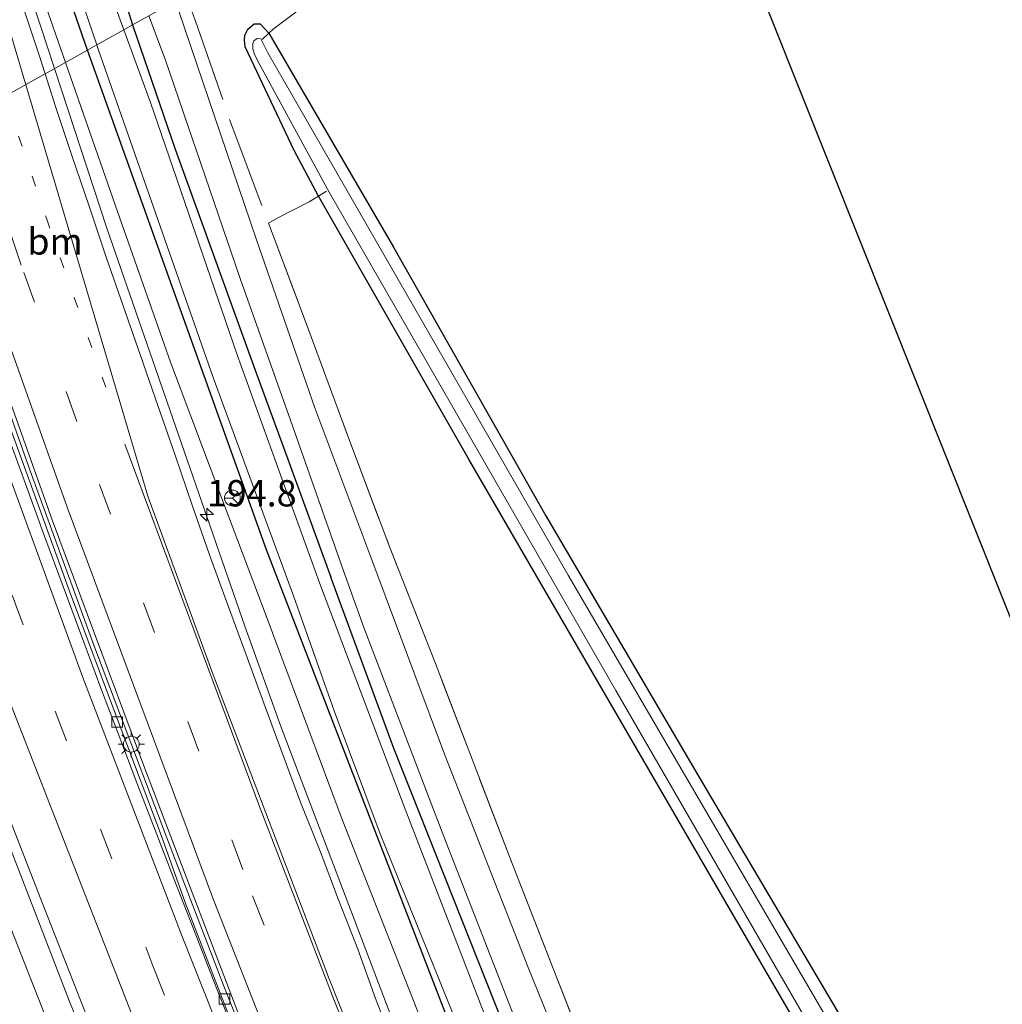
# Model space of a CAD drawing. Units: metres. Extents: x 229997 to 240002, y 574998 to 581251.
# Drawn here: x 235735 to 235828, y 575535 to 575629 of the extents above; entities that cross this region are included whole.
import ezdxf
from ezdxf.enums import TextEntityAlignment as Align

# ---------------------------------------------------------------- set-up
doc = ezdxf.new("R2010")
doc.units = ezdxf.units.M
for name, pattern in [('IE-TERREINAFSCHEIDING', [10, 8, -2]), ('VW-1-3_STREEP', [4, 1, -3]), ('VW-3-9_STREEP', [12, 3, -9])]:
    doc.linetypes.add(name, pattern=pattern)
doc.layers.get('0').update_dxf_attribs({"lineweight": 25})
for name, color, linetype, lineweight in [('B-ME-AM-KILOMETR-S-B1', 7, 'Continuous', 18), ('B-ME-BV-GELEIDECONSTRUCTIE-BARRIER-L-B1', 213, 'BV-STEPBARRIER', 18), ('B-ME-BV-GELEIDECONSTRUCTIE-GELEIDERAIL-L-B1', 213, 'BV-GELEIDERAIL', 18), ('B-ME-GW-KRUINLIJN-L-B1', 93, 'Continuous', 18), ('B-ME-IE-GRASLAND-GV-B6', 93, 'Continuous', 18), ('B-ME-IE-GRONDWERKLIJN-GROND_INGERICHT-GV-B6', 253, 'Continuous', 18), ('B-ME-IE-HULPGEOMETRIE-L-B1', 53, 'Continuous', 18), ('B-ME-IE-MEUBILAIR_WEGMEUBILAIR-LICHTMAST-S-B1', 8, 'Continuous', 18), ('B-ME-IE-TERREINAFSCHEIDING-DOORGANG-L-B1', 8, 'IE-TERREINAFSCHEIDING-KUNSTMATIG-OPEN', 18), ('B-ME-IE-TERREINAFSCHEIDING-RASTERHEKWERK-L-B1', 8, 'IE-TERREINAFSCHEIDING', 18), ('B-ME-OG-WATER-GV-B6', 153, 'Continuous', 18), ('B-ME-VH-VERH_SOORT-BETON-OVERIG-GV-B6', 8, 'IE-TERREINAFSCHEIDING-NATUURLIJK-HOUTWAL', 18), ('B-ME-VH-VERH_SOORT-BITUMEN-GV-B6', 8, 'IE-TERREINAFSCHEIDING-NATUURLIJK-HOUTWAL', 18), ('B-ME-VV-KOLK-S-B1', 8, 'Continuous', 18), ('B-ME-VW-MARKERING-13STREEP-045-L-B1', 255, 'VW-1-3_STREEP', 18), ('B-ME-VW-MARKERING-39STREEP-015-L-B1', 255, 'VW-3-9_STREEP', 18), ('B-ME-VW-MARKERING-STREEP-015-L-B1', 7, 'Continuous', 18), ('B-ME-VW-MEUBILAIR_WEGMEUBILAIR-RONA-S-B1', 8, 'Continuous', 18)]:
    doc.layers.add(name, color=color, linetype=linetype, lineweight=lineweight)
doc.layers.add('B-ME-GW-INSTEEKWATERGANG-L-B1', color=10, linetype='Continuous')
doc.layers.add('B-ME-KG-KADASTRAAL-OPNAMEDTMGRENS-L-B1', color=10, linetype='Continuous')
doc.styles.add('NLCS-ISO', font='NLCS-ISO.TTF')
doc.linetypes.add('BV-GELEIDERAIL', pattern='A,10,-3,[108,NLCS.SHX,S=1,R=0,X=0,Y=0],-3', length=16)
doc.linetypes.add('BV-STEPBARRIER', pattern='A,1,-1,[16,NLCS.SHX,S=1,R=0,X=-1,Y=0],1', length=3)
doc.linetypes.add('IE-TERREINAFSCHEIDING-KUNSTMATIG-OPEN', pattern='A,7,-1.5,[67,NLCS.SHX,S=0.75,R=0,X=0,Y=0],-1.5', length=10)
doc.linetypes.add('IE-TERREINAFSCHEIDING-NATUURLIJK-HOUTWAL', pattern='A,7,-1.5,[67,NLCS.SHX,S=0.75,R=45,X=0,Y=0],-1.5,7,-1.5,[70,NLCS.SHX,S=0.75,R=0,X=0,Y=0],-1.5', length=20)

# ---------------------------------------------------------------- blocks, each defined once
blk = doc.blocks.new('hecto')
for p, q in [((0, 0.625), (-0.625, 0)), ((0, -0.625), (0, 0.625)), ((-0.625, 0), (0.625, 0)), ((0.625, 0), (0, -0.625))]:
    blk.add_line(p, q)
blk = doc.blocks.new('lantaarnpaal')
for p, q in [((0, 0.75), (0, 1.25)), ((-0.75, 0), (-1.25, 0)), ((-0.884, 0.884), (-0.53, 0.53)), ((0.53, 0.53), (0.884, 0.884)), ((0.75, 0), (1.25, 0)), ((-0.53, -0.53), (-0.884, -0.884)), ((0, -0.75), (0, -1.25)), ((0.53, -0.53), (0.884, -0.884))]:
    blk.add_line(p, q)
blk.add_circle((0, 0), 0.75)
blk = doc.blocks.new('kolk')
blk.add_lwpolyline([(-0.5, -0.5), (0.5, -0.5), (0.5, 0.5), (-0.5, 0.5)], close=True)
blk = doc.blocks.new('wegwijzer')
for q in [(-0.53, -0.53), (0, 0.75), (0.53, -0.53)]:
    blk.add_line((0, 0), q)
blk.add_circle((0, 0), 0.75)

msp = doc.modelspace()

# ---------------------------------------------------------------- linework, layer by layer
at = {"layer": 'B-ME-BV-GELEIDECONSTRUCTIE-BARRIER-L-B1'}
msp.add_polyline3d([(235873.368, 575285.249, 2.766), (235860.654, 575308.251, 2.776), (235847.424, 575332.915, 2.776), (235834.557, 575357.937, 2.778), (235822.157, 575382.91, 2.812), (235809.9, 575408.171, 2.838), (235797.666, 575434.231, 2.814), (235785.957, 575460.394, 2.81), (235775.052, 575485.761, 2.806), (235764.444, 575511.112, 2.781), (235754.016, 575537.148, 2.775), (235750.536, 575546.203, 2.753), (235748.593, 575551.236, 2.781), (235741.662, 575569.528, 2.739), (235735.637, 575586.072, 2.708), (235729.042, 575604.604, 2.697), (235724.846, 575616.924, 2.669)], dxfattribs=at)
at = {"layer": 'B-ME-BV-GELEIDECONSTRUCTIE-GELEIDERAIL-L-B1'}
for points in [[(235671.7761, 575988.0437, 3.4259), (235671.483, 575983.9221, 3.4766), (235671.2664, 575980.93, 3.5209), (235671.0896, 575977.8567, 3.5417), (235670.9698, 575975.9045, 3.5653), (235670.0573, 575957.7976, 3.6541), (235669.576, 575939.4581, 3.7174), (235669.5339, 575926.6364, 3.6793), (235669.9974, 575906.6295, 3.4808), (235670.599, 575895.6027, 3.4232), (235672.2917, 575879.4738, 3.2961), (235673.8946, 575866.9096, 3.1849), (235678.3552, 575838.1905, 2.9865), (235680.346, 575827.4096, 2.8972), (235682.9772, 575815.0062, 2.783), (235690.5873, 575783.1502, 2.4913), (235698.2666, 575753.2099, 2.3872), (235703.9819, 575732.1529, 2.3044), (235710.5993, 575709.2644, 2.1891), (235716.9711, 575688.4895, 2.1273), (235724.1883, 575665.8967, 2.0971), (235736.6367, 575628.2146, 2.0835), (235737.937, 575624.2529, 2.0925)], [(235737.937, 575624.2529, 2.0925), (235742.9063, 575609.1123, 2.1271), (235756.014, 575571.3238, 2.1675), (235759.4007, 575561.9143, 2.2048), (235770.0539, 575533.8685, 2.2182), (235773.7191, 575524.563, 2.227), (235785.3466, 575496.9252, 2.2158), (235792.9555, 575479.0562, 2.2385), (235800.9972, 575460.7443, 2.2807), (235813.3131, 575433.3873, 2.2983), (235821.8649, 575415.3151, 2.2871), (235826.1818, 575406.2949, 2.268), (235834.9866, 575388.3365, 2.2329), (235843.8437, 575370.5139, 2.2023), (235852.8716, 575352.6672, 2.184), (235871.6668, 575317.3569, 2.1601), (235876.3443, 575308.6125, 2.1744), (235881.1585, 575299.8475, 2.1824), (235885.6099, 575291.9927, 2.1774)], [(235711.967, 575609.7148, 2.6689), (235720.3215, 575585.462, 2.6184), (235730.9327, 575557.3947, 2.5897), (235739.352, 575535.7172, 2.5773), (235743.02, 575526.678, 2.5837), (235751.9995, 575504.2845, 2.6011), (235767.1655, 575468.2874, 2.6484), (235776.8872, 575446.0707, 2.668), (235785.1255, 575427.8404, 2.7131), (235793.5434, 575409.6981, 2.702), (235804.0242, 575387.8037, 2.6693), (235811.8236, 575371.8462, 2.6843), (235825.2003, 575345.1779, 2.6757), (235834.4729, 575327.4549, 2.6559), (235849.3297, 575299.6349, 2.5614), (235858.3072, 575283.2686, 2.5336), (235861.0329, 575278.4533, 2.5252)]]:
    msp.add_polyline3d(points, dxfattribs=at)
at = {"layer": 'B-ME-GW-INSTEEKWATERGANG-L-B1'}
for points in [[(235741.081, 575626.012, 0.44), (235731.285, 575654.1, 0.324), (235724.19, 575677.166, 0.339), (235716.77, 575701.786, 0.383), (235710.014, 575726.524, 0.325), (235703.772, 575748.771, 0.44), (235697.981, 575772.168, 0.531), (235693.163, 575792.768, 0.55), (235689.703, 575809.147, 0.516), (235686.011, 575829.305, 0.556), (235683.506, 575844.152, 0.555), (235681.024, 575860.523, 0.475), (235679.315, 575878.751, 0.552), (235678.011, 575891.119, 0.555), (235677.375, 575904.8, 0.503), (235677.147, 575919.356, 0.445), (235677.951, 575932.261, 0.335), (235678.009, 575940.494, 0.339), (235678.226, 575948.105, 0.329), (235678.532, 575955.902, 0.276), (235678.383, 575963.724, 0.261), (235678.43, 575976.545, 0.248), (235679.298, 575994.845, 0.27), (235680.715, 576012.235, 0.323)], [(235714.741, 575724.333, 0.134), (235721.466, 575700.542, 0.148), (235727.012, 575682.188, 0.152), (235732.583, 575663.359, 0.139), (235738.353, 575647.421, 0.207), (235744.979, 575629.493, 0.207), (235745.351, 575628.403, 0.201)], [(235745.351, 575628.403, 0.201), (235749.374, 575616.595, 0.134), (235757.097, 575595.262, 0.184), (235760.077, 575587.177, 0.23), (235764.181, 575575.987, 0.206)], [(235832.504, 575492.148, 0.212), (235805.457, 575538.573, 0.161), (235777.309, 575587.125, 0.195), (235762.982, 575612.143, 0.236), (235760.683, 575616.471, 0.234), (235756.041, 575626.307, 0.234), (235755.982, 575626.931, 0.234), (235755.997, 575627.417, 0.234), (235756.275, 575627.991, 0.234), (235756.884, 575628.483, 0.234), (235757.456, 575628.507, 0.234), (235758.296, 575627.622, 0.234), (235770.107, 575607.314, 0.068), (235784.564, 575581.802, 0.053), (235799.056, 575557.103, 0.042), (235813.83, 575532.143, 0.044), (235828.304, 575506.977, 0.052)], [(235889.573, 575294.176, 0.397), (235885.611, 575301.297, 0.384), (235864.08, 575341.506, 0.416), (235840.729, 575386.747, 0.497), (235821.259, 575427.48, 0.478), (235799.271, 575475.793, 0.53), (235778.003, 575526.965, 0.449), (235758.054, 575578.577, 0.375), (235741.081, 575626.012, 0.44)], [(235894.056, 575296.646, 0.29), (235884.827, 575312.915, 0.238), (235867.067, 575346.505, 0.369), (235852.4, 575375, 0.369), (235838.578, 575402.452, 0.272), (235824.397, 575430.941, 0.285), (235811.745, 575459.147, 0.259), (235799.416, 575487.327, 0.297), (235783.821, 575525.302, 0.247), (235770.112, 575559.812, 0.171), (235764.181, 575575.987, 0.206)]]:
    msp.add_polyline3d(points, dxfattribs=at)
at = {"layer": 'B-ME-GW-KRUINLIJN-L-B1'}
for points in [[(235738.986, 575624.84, 1.231), (235736.641, 575631.566, 1.237), (235725.632, 575665.453, 1.214), (235717.408, 575692.166, 1.399), (235709.445, 575720, 1.435), (235702.137, 575747.62, 1.526), (235695.446, 575773.033, 1.661), (235689.394, 575799.202, 1.702), (235683.746, 575825.923, 2.023), (235679.426, 575850.134, 2.203), (235676.374, 575874.084, 2.307), (235674.018, 575896.535, 2.569), (235673.105, 575917.8, 2.529), (235672.915, 575933.63, 2.651), (235673.204, 575945.933, 2.612)], [(235757.824, 575572.813, 1.149), (235753.827, 575583.436, 1.16), (235748.944, 575596.378, 1.197), (235743.958, 575610.584, 1.219), (235738.986, 575624.84, 1.231)], [(235887.765, 575293.18, 1.234), (235878.134, 575310.327, 1.206), (235862.759, 575339.553, 1.18), (235847.309, 575369.216, 1.176), (235832.308, 575399.413, 1.18), (235818.538, 575427.454, 1.323), (235805.478, 575455.641, 1.328), (235792.591, 575486.167, 1.227), (235779.907, 575515.783, 1.231), (235765.229, 575552.986, 1.223), (235757.824, 575572.813, 1.149)], [(235858.357, 575276.979, 1.459), (235837.929, 575314.177, 1.424), (235817.753, 575353.18, 1.429), (235800.6, 575388.155, 1.689), (235786.792, 575417.359, 1.677), (235769.415, 575455.596, 1.681), (235755.075, 575489.052, 1.605), (235740.987, 575524.293, 1.609), (235727.819, 575557.833, 1.626)]]:
    msp.add_polyline3d(points, dxfattribs=at)
at = {"layer": 'B-ME-IE-GRASLAND-GV-B6'}
for points in [[(235741.949, 575626.498, -0.272), (235741.081, 575626.012, 0.44), (235731.285, 575654.1, 0.324), (235724.19, 575677.166, 0.339), (235716.77, 575701.786, 0.383), (235710.014, 575726.524, 0.325), (235703.772, 575748.771, 0.44), (235697.981, 575772.168, 0.531), (235693.163, 575792.768, 0.55), (235689.703, 575809.147, 0.516), (235686.011, 575829.305, 0.556)], [(235686.011, 575829.305, 0.556), (235689.703, 575809.147, 0.516), (235693.163, 575792.768, 0.55), (235697.981, 575772.168, 0.531), (235703.772, 575748.771, 0.44), (235710.014, 575726.524, 0.325), (235716.77, 575701.786, 0.383), (235724.19, 575677.166, 0.339), (235731.285, 575654.1, 0.324), (235741.081, 575626.012, 0.44)], [(235683.746, 575825.923, 2.023), (235689.394, 575799.202, 1.702), (235695.446, 575773.033, 1.661), (235702.137, 575747.62, 1.526), (235709.445, 575720, 1.435), (235717.408, 575692.166, 1.399), (235725.632, 575665.453, 1.214), (235736.641, 575631.566, 1.237), (235738.986, 575624.84, 1.231)], [(235741.081, 575626.012, 0.44), (235738.986, 575624.84, 1.231), (235736.641, 575631.566, 1.237), (235725.632, 575665.453, 1.214), (235717.408, 575692.166, 1.399), (235709.445, 575720, 1.435), (235702.137, 575747.62, 1.526), (235695.446, 575773.033, 1.661), (235689.394, 575799.202, 1.702), (235683.746, 575825.923, 2.023)], [(235688.138, 575825.001, -0.272), (235693.503, 575796.858, -0.272), (235699.439, 575771.039, -0.272), (235705.613, 575746.248, -0.272), (235707.659, 575737.586, -0.272), (235709.714, 575731.772, -0.272), (235710.805, 575726.962, -0.272), (235714.465, 575713.076, -0.272), (235720.177, 575693.65, -0.272), (235724.932, 575677.571, -0.272), (235729.749, 575662.496, -0.272), (235736.349, 575642.902, -0.272), (235741.949, 575626.498, -0.272)], [(235745.351, 575628.403, 0.201), (235744.527, 575627.942, -0.277), (235742.979, 575632.192, -0.277), (235737.973, 575645.602, -0.277), (235736.615, 575648.807, -0.277), (235733.295, 575658.676, -0.277), (235728.69, 575672.844, -0.277), (235723.876, 575687.878, -0.277), (235719.027, 575704.835, -0.277), (235714.92, 575719.317, -0.277), (235713.593, 575724.021, -0.277), (235711.125, 575732.775, -0.277), (235708.006, 575744.822, -0.277), (235703.583, 575762.145, -0.277), (235699.304, 575780.58, -0.277), (235695.552, 575798.185, -0.277), (235692.032, 575815.507, -0.277)], [(235746.902, 575629.271, 0.415), (235745.351, 575628.403, 0.201), (235744.979, 575629.493, 0.207), (235738.353, 575647.421, 0.207), (235732.583, 575663.359, 0.139), (235727.012, 575682.188, 0.152), (235721.466, 575700.542, 0.148), (235714.741, 575724.333, 0.134), (235713.698, 575727.611, 0.435), (235713.374, 575728.797, 0.435), (235712.536, 575732.131, 0.13), (235710.302, 575740.037, 0.125), (235703.884, 575766.222, 0.193), (235698.425, 575789.933, 0.189), (235693.506, 575814.66, 0.175)], [(235693.506, 575814.66, 0.175), (235698.425, 575789.933, 0.189), (235703.884, 575766.222, 0.193), (235710.302, 575740.037, 0.125), (235712.536, 575732.131, 0.13), (235713.374, 575728.797, 0.435), (235713.698, 575727.611, 0.435), (235714.741, 575724.333, 0.134), (235721.466, 575700.542, 0.148), (235727.012, 575682.188, 0.152), (235732.583, 575663.359, 0.139), (235738.353, 575647.421, 0.207), (235744.979, 575629.493, 0.207), (235745.351, 575628.403, 0.201)], [(235738.986, 575624.84, 1.231), (235737.04, 575623.751, 1.3848), (235736.4441, 575625.619, 1.3792), (235734.8484, 575630.3577, 1.3408)], [(235745.351, 575628.403, 0.201), (235746.902, 575629.271, 0.415), (235748.467, 575625.063, 0.428), (235755.599, 575604.231, 0.351), (235760.346, 575590.878, 0.325), (235765.362, 575576.576, 0.403), (235767.315, 575571.197, 0.39), (235774.9, 575551.366, 0.348), (235783.132, 575530.29, 0.394), (235791.89, 575509.242, 0.402), (235800.953, 575487.582, 0.398), (235810.123, 575466.062, 0.461), (235818.684, 575446.923, 0.243), (235824.41, 575434.663, 0.411), (235827.29, 575428.377, 0.453), (235828.909, 575425.258, 0.453), (235832.424, 575418.541, 0.444), (235841.806, 575399.053, 0.415), (235852.159, 575378.176, 0.533), (235862.664, 575357.785, 0.533), (235875.874, 575332.655, 0.482)], [(235870.935, 575347.506, 0.348), (235859.518, 575369.602, 0.444), (235847.136, 575393.804, 0.432), (235837.199, 575414.46, 0.369), (235831.018, 575427, 0.423), (235829.7, 575429.41, 0.461), (235827.446, 575434.229, 0.385), (235818.811, 575452.934, 0.419), (235809.917, 575473.671, 0.364), (235801.058, 575494.39, 0.352), (235792.521, 575515.198, 0.407), (235782.895, 575538.93, 0.381), (235774.956, 575559.164, 0.364), (235767.956, 575577.872, 0.396), (235762.648, 575592.058, 0.352), (235757.099, 575607.985, 0.383), (235749.742, 575629.695, 0.491)], [(235761.232, 575629.882, 0.175), (235758.695, 575628.005, 0.17), (235758.296, 575627.622, 0.234), (235757.456, 575628.507, 0.234), (235756.884, 575628.483, 0.234), (235756.275, 575627.991, 0.234), (235755.997, 575627.417, 0.234), (235755.982, 575626.931, 0.234), (235756.041, 575626.307, 0.234), (235760.683, 575616.471, 0.234), (235762.982, 575612.143, 0.236), (235762.102, 575611.608, 0.32), (235759.062, 575610.043, 0.32), (235758.248, 575609.581, 0.342), (235761.776, 575600.231, 0.342), (235765.948, 575588.936, 0.346), (235769.773, 575578.778, 0.343), (235774.096, 575567.795, 0.327), (235781.155, 575549.357, 0.335), (235788.608, 575530.331, 0.335)], [(235744.527, 575627.942, -0.277), (235745.351, 575628.403, 0.201), (235749.374, 575616.595, 0.134), (235757.097, 575595.262, 0.184), (235760.077, 575587.177, 0.23), (235764.181, 575575.987, 0.206), (235770.112, 575559.812, 0.171), (235783.821, 575525.302, 0.247), (235799.416, 575487.327, 0.297), (235811.745, 575459.147, 0.259), (235824.397, 575430.941, 0.285), (235838.578, 575402.452, 0.272), (235852.4, 575375, 0.369), (235867.067, 575346.505, 0.369)], [(235867.067, 575346.505, 0.369), (235852.4, 575375, 0.369), (235838.578, 575402.452, 0.272), (235824.397, 575430.941, 0.285), (235811.745, 575459.147, 0.259), (235799.416, 575487.327, 0.297), (235783.821, 575525.302, 0.247), (235770.112, 575559.812, 0.171), (235764.181, 575575.987, 0.206), (235760.077, 575587.177, 0.23), (235757.097, 575595.262, 0.184), (235749.374, 575616.595, 0.134), (235745.351, 575628.403, 0.201)], [(235832.504, 575492.148, 0.212), (235805.457, 575538.573, 0.161), (235777.309, 575587.125, 0.195), (235762.982, 575612.143, 0.236), (235760.683, 575616.471, 0.234), (235756.041, 575626.307, 0.234), (235755.982, 575626.931, 0.234), (235755.997, 575627.417, 0.234), (235756.275, 575627.991, 0.234), (235756.884, 575628.483, 0.234), (235757.456, 575628.507, 0.234), (235758.296, 575627.622, 0.234), (235770.107, 575607.314, 0.068), (235784.564, 575581.802, 0.053), (235799.056, 575557.103, 0.042), (235813.83, 575532.143, 0.044), (235828.304, 575506.977, 0.052)], [(235872.297, 575333, -0.14), (235860.31, 575355.948, -0.17), (235849.048, 575377.932, -0.17), (235837.636, 575400.444, -0.229), (235827.032, 575422.17, -0.229), (235813.702, 575450.914, -0.229), (235805.839, 575469.631, -0.229), (235797.294, 575488.777, -0.229), (235788.13, 575510.924, -0.229), (235780.548, 575529.832, -0.279), (235771.239, 575553.962, -0.275), (235763.089, 575575.442, -0.286), (235755.275, 575597.069, -0.277), (235747.04, 575621.045, -0.277), (235744.527, 575627.942, -0.277)], [(235741.081, 575626.012, 0.44), (235741.949, 575626.498, -0.272), (235742.088, 575626.091, -0.272), (235752.985, 575594.914, -0.272), (235760.616, 575574.207, -0.247), (235764.479, 575563.304, -0.224), (235768.837, 575551.628, -0.224), (235776.819, 575531.897, -0.224), (235784.735, 575512.526, -0.224), (235790.881, 575497.432, -0.224), (235797.073, 575482.606, -0.224), (235803.002, 575469.813, -0.224), (235811.058, 575451.465, -0.224), (235820.64, 575430.619, -0.224), (235830.026, 575410.406, -0.224), (235838.491, 575392.987, -0.224), (235846.586, 575377.207, -0.224), (235856.883, 575356.742, -0.224), (235867.626, 575336.639, -0.229)], [(235841.728, 575481.486, -0.183), (235814.189, 575529.056, -0.187), (235786.687, 575576.166, -0.187), (235758.17, 575625.75, -0.195), (235757.519, 575627.057, -0.195), (235757.163, 575627.118, -0.195), (235756.862, 575626.898, -0.195), (235756.755, 575626.618, -0.195), (235756.777, 575626.116, -0.195), (235756.912, 575625.602, -0.195), (235757.229, 575624.951, -0.195), (235764.019, 575612.519, -0.195), (235791.236, 575565.211, -0.213), (235819.482, 575516.336, -0.213), (235848.576, 575466.658, -0.213)], [(235738.986, 575624.84, 1.231), (235741.081, 575626.012, 0.44), (235758.054, 575578.577, 0.375), (235778.003, 575526.965, 0.449), (235799.271, 575475.793, 0.53), (235821.259, 575427.48, 0.478), (235840.729, 575386.747, 0.497), (235864.08, 575341.506, 0.416)], [(235864.08, 575341.506, 0.416), (235840.729, 575386.747, 0.497), (235821.259, 575427.48, 0.478), (235799.271, 575475.793, 0.53), (235778.003, 575526.965, 0.449), (235758.054, 575578.577, 0.375), (235741.081, 575626.012, 0.44)], [(235770.2525, 575531.3136, 1.5111), (235768.4153, 575535.983, 1.5089), (235766.7156, 575540.6849, 1.5193), (235764.9047, 575545.3468, 1.4932), (235763.1413, 575549.9701, 1.4828), (235761.2921, 575554.6209, 1.4876), (235759.5491, 575559.3192, 1.4806), (235757.8134, 575564.0178, 1.4781), (235756.0847, 575568.7094, 1.4943), (235754.3683, 575573.4055, 1.4625), (235752.642, 575578.0981, 1.4495), (235751.0137, 575582.8268, 1.4443), (235749.3847, 575587.5558, 1.4287), (235747.7535, 575592.2826, 1.4229), (235746.1076, 575597.0044, 1.4098), (235744.4518, 575601.7218, 1.4072), (235742.818, 575606.4462, 1.4069), (235741.2124, 575611.1811, 1.4111), (235739.5975, 575615.9134, 1.4077), (235738.0255, 575620.6616, 1.3941), (235737.04, 575623.751, 1.3848), (235738.986, 575624.84, 1.231)], [(235738.986, 575624.84, 1.231), (235743.958, 575610.584, 1.219), (235748.944, 575596.378, 1.197), (235753.827, 575583.436, 1.16), (235757.824, 575572.813, 1.149), (235765.229, 575552.986, 1.223), (235779.907, 575515.783, 1.231), (235792.591, 575486.167, 1.227), (235805.478, 575455.641, 1.328), (235818.538, 575427.454, 1.323), (235832.308, 575399.413, 1.18), (235847.309, 575369.216, 1.176), (235862.759, 575339.553, 1.18)], [(235862.759, 575339.553, 1.18), (235847.309, 575369.216, 1.176), (235832.308, 575399.413, 1.18), (235818.538, 575427.454, 1.323), (235805.478, 575455.641, 1.328), (235792.591, 575486.167, 1.227), (235779.907, 575515.783, 1.231), (235765.229, 575552.986, 1.223), (235757.824, 575572.813, 1.149), (235753.827, 575583.436, 1.16), (235748.944, 575596.378, 1.197), (235743.958, 575610.584, 1.219), (235738.986, 575624.84, 1.231)], [(235709.847, 575608.528, 1.673), (235712.5621, 575610.048, 1.903), (235713.6948, 575606.7816, 1.8987), (235718.2863, 575593.6642, 1.8869), (235722.1401, 575582.8773, 1.8519), (235723.6868, 575578.7046, 1.8449), (235726.0548, 575572.526, 1.9028), (235736.578, 575545.559, 1.901), (235747.357, 575518.103, 1.87), (235759.05, 575489.714, 1.916), (235772.066, 575459.309, 1.963), (235785.843, 575428.529, 2.003), (235802.628, 575392.79, 1.994), (235819.526, 575358.484, 2), (235837.713, 575323.269, 1.983)], [(235707.959, 575607.471, 0.452), (235709.847, 575608.528, 1.673), (235713.192, 575598.572, 1.676), (235718.273, 575583.853, 1.656), (235722.061, 575573.507, 1.644), (235724.776, 575566.09, 1.635), (235727.819, 575557.833, 1.626), (235740.987, 575524.293, 1.609), (235755.075, 575489.052, 1.605), (235769.415, 575455.596, 1.681), (235786.792, 575417.359, 1.677), (235800.6, 575388.155, 1.689), (235817.753, 575353.18, 1.429), (235837.929, 575314.177, 1.424)], [(235837.929, 575314.177, 1.424), (235817.753, 575353.18, 1.429), (235800.6, 575388.155, 1.689), (235786.792, 575417.359, 1.677), (235769.415, 575455.596, 1.681), (235755.075, 575489.052, 1.605), (235740.987, 575524.293, 1.609), (235727.819, 575557.833, 1.626), (235724.776, 575566.09, 1.635), (235722.061, 575573.507, 1.644), (235718.273, 575583.853, 1.656), (235713.192, 575598.572, 1.676), (235709.847, 575608.528, 1.673)]]:
    msp.add_polyline3d(points, dxfattribs=at)
at = {"layer": 'B-ME-IE-GRONDWERKLIJN-GROND_INGERICHT-GV-B6'}
for points in [[(235794.546, 575655.942, 0.078), (235795.115, 575656.261, 0.083), (235871.757, 575464.223, 0.032), (235864.619, 575459.993, 0.022), (235863.769, 575459.423, 0.041), (235863.235, 575458.787, 0.032), (235863.06, 575458.056, -0.014), (235863.208, 575457.421, -0.014), (235863.76, 575456.9, 0.02), (235864.48, 575456.706, 0.068), (235865.574, 575456.916, 0.036), (235866.972, 575457.433, 0.059), (235873.2, 575461.224, 0.087), (235949.149, 575326.998, 0.042)], [(235924.531, 575343.2, 0.042), (235911.475, 575365.481, 0.012), (235897.323, 575389.042, -0.006), (235883.36, 575413.32, 0.021), (235869.475, 575436.52, 0.073), (235856.817, 575457.574, 0.048), (235842.805, 575482.191, 0.054), (235828.304, 575506.977, 0.052), (235813.83, 575532.143, 0.044), (235799.056, 575557.103, 0.042), (235784.564, 575581.802, 0.053), (235770.107, 575607.314, 0.068), (235758.296, 575627.622, 0.234), (235758.695, 575628.005, 0.17), (235761.232, 575629.882, 0.175), (235762.092, 575630.555, 0.172), (235762.484, 575630.862, 0.171), (235770.868, 575637.431, 0.148), (235783.556, 575647.211, 0.13), (235792.792, 575654.653, 0.071), (235794.546, 575655.942, 0.078)], [(235828.454, 575438.306, 0.314), (235820.001, 575456.702, 0.327), (235812.175, 575474.714, 0.327), (235803.767, 575493.621, 0.306), (235795.412, 575513.818, 0.339), (235788.608, 575530.331, 0.335), (235781.155, 575549.357, 0.335), (235774.096, 575567.795, 0.327), (235769.773, 575578.778, 0.343), (235765.948, 575588.936, 0.346), (235761.776, 575600.231, 0.342), (235758.248, 575609.581, 0.342), (235759.062, 575610.043, 0.32), (235762.102, 575611.608, 0.32), (235762.982, 575612.143, 0.236), (235777.309, 575587.125, 0.195), (235805.457, 575538.573, 0.161), (235832.504, 575492.148, 0.212)]]:
    msp.add_polyline3d(points, dxfattribs=at)
at = {"layer": 'B-ME-IE-HULPGEOMETRIE-L-B1'}
msp.add_polyline3d([(235665.582, 575583.748, 1.202), (235702.782, 575604.573, 0.483), (235704.996, 575605.812, 0.557), (235706.356, 575606.573, 0.049), (235707.323, 575607.115, 0.049), (235707.959, 575607.471, 0.452), (235709.847, 575608.528, 1.673), (235712.5621, 575610.048, 1.903), (235712.6715, 575610.1092, 1.9546), (235724.1296, 575616.5224, 1.6217), (235724.485, 575616.721, 1.607), (235725.227, 575617.138, 1.819), (235736.916, 575623.6815, 1.4455), (235737.04, 575623.751, 1.3848), (235738.986, 575624.84, 1.231), (235741.081, 575626.012, 0.44), (235741.949, 575626.498, -0.272), (235744.527, 575627.942, -0.277), (235745.351, 575628.403, 0.201), (235746.902, 575629.271, 0.415)], dxfattribs=at)
at = {"layer": 'B-ME-IE-TERREINAFSCHEIDING-DOORGANG-L-B1'}
for p, q in [((235761.232, 575629.882, 0.175), (235758.695, 575628.005, 0.17)), ((235759.062, 575610.043, 0.32), (235762.102, 575611.608, 0.32))]:
    msp.add_line(p, q, dxfattribs=at)
at = {"layer": 'B-ME-IE-TERREINAFSCHEIDING-RASTERHEKWERK-L-B1'}
for p, q in [((235758.296, 575627.622, 0.234), (235757.663, 575627.013, -0.101)), ((235758.695, 575628.005, 0.17), (235758.296, 575627.622, 0.234)), ((235762.982, 575612.143, 0.236), (235763.746, 575612.606, 0.107)), ((235762.102, 575611.608, 0.32), (235762.982, 575612.143, 0.236)), ((235758.248, 575609.581, 0.342), (235759.062, 575610.043, 0.32))]:
    msp.add_line(p, q, dxfattribs=at)
for points in [[(235750.818, 575630.114, 0.455), (235751.284, 575628.857, 0.541), (235754.791, 575618.744, 0.342), (235758.248, 575609.581, 0.342)], [(235758.248, 575609.581, 0.342), (235761.776, 575600.231, 0.342), (235765.948, 575588.936, 0.346), (235769.773, 575578.778, 0.343)], [(235904.895, 575302.618, 0.308), (235901.397, 575308.45, 0.318), (235896.084, 575316.972, 0.31), (235894.677, 575318.433, 0.31), (235890.043, 575316.926, 0.272), (235885.912, 575323.951, 0.352), (235877.611, 575339.486, 0.318), (235870.482, 575353.16, 0.293), (235863.657, 575366.137, 0.301), (235854.686, 575384.222, 0.301), (235845.356, 575402.358, 0.209), (235837.298, 575419.907, 0.221), (235833.199, 575428.586, 0.226), (235828.454, 575438.306, 0.314), (235820.001, 575456.702, 0.327), (235812.175, 575474.714, 0.327), (235803.767, 575493.621, 0.306), (235795.412, 575513.818, 0.339), (235788.608, 575530.331, 0.335), (235781.155, 575549.357, 0.335), (235774.096, 575567.795, 0.327), (235769.773, 575578.778, 0.343)]]:
    msp.add_polyline3d(points, dxfattribs=at)
at = {"layer": 'B-ME-KG-KADASTRAAL-OPNAMEDTMGRENS-L-B1'}
msp.add_polyline3d([(235949.149, 575326.998, 0.042), (235873.2, 575461.224, 0.087), (235872.868, 575461.914, -0.268), (235872.319, 575463.056, -0.275), (235871.757, 575464.223, 0.032), (235795.115, 575656.261, 0.083)], dxfattribs=at)
at = {"layer": 'B-ME-OG-WATER-GV-B6'}
for points in [[(235744.527, 575627.942, -0.277), (235741.949, 575626.498, -0.272), (235736.349, 575642.902, -0.272), (235729.749, 575662.496, -0.272), (235724.932, 575677.571, -0.272), (235720.177, 575693.65, -0.272), (235714.465, 575713.076, -0.272), (235710.805, 575726.962, -0.272), (235709.714, 575731.772, -0.272), (235707.659, 575737.586, -0.272), (235705.613, 575746.248, -0.272), (235699.439, 575771.039, -0.272), (235693.503, 575796.858, -0.272), (235688.138, 575825.001, -0.272)], [(235692.032, 575815.507, -0.277), (235695.552, 575798.185, -0.277), (235699.304, 575780.58, -0.277), (235703.583, 575762.145, -0.277), (235708.006, 575744.822, -0.277), (235711.125, 575732.775, -0.277), (235713.593, 575724.021, -0.277), (235714.92, 575719.317, -0.277), (235719.027, 575704.835, -0.277), (235723.876, 575687.878, -0.277), (235728.69, 575672.844, -0.277), (235733.295, 575658.676, -0.277), (235736.615, 575648.807, -0.277), (235737.973, 575645.602, -0.277), (235742.979, 575632.192, -0.277), (235744.527, 575627.942, -0.277)], [(235741.949, 575626.498, -0.272), (235744.527, 575627.942, -0.277), (235747.04, 575621.045, -0.277), (235755.275, 575597.069, -0.277), (235763.089, 575575.442, -0.286), (235771.239, 575553.962, -0.275), (235780.548, 575529.832, -0.279), (235788.13, 575510.924, -0.229), (235797.294, 575488.777, -0.229), (235805.839, 575469.631, -0.229), (235813.702, 575450.914, -0.229), (235827.032, 575422.17, -0.229), (235837.636, 575400.444, -0.229), (235849.048, 575377.932, -0.17), (235860.31, 575355.948, -0.17), (235872.297, 575333, -0.14)], [(235867.626, 575336.639, -0.229), (235856.883, 575356.742, -0.224), (235846.586, 575377.207, -0.224), (235838.491, 575392.987, -0.224), (235830.026, 575410.406, -0.224), (235820.64, 575430.619, -0.224), (235811.058, 575451.465, -0.224), (235803.002, 575469.813, -0.224), (235797.073, 575482.606, -0.224), (235790.881, 575497.432, -0.224), (235784.735, 575512.526, -0.224), (235776.819, 575531.897, -0.224), (235768.837, 575551.628, -0.224), (235764.479, 575563.304, -0.224), (235760.616, 575574.207, -0.247), (235752.985, 575594.914, -0.272), (235742.088, 575626.091, -0.272), (235741.949, 575626.498, -0.272)], [(235848.576, 575466.658, -0.213), (235819.482, 575516.336, -0.213), (235791.236, 575565.211, -0.213), (235764.019, 575612.519, -0.195), (235757.229, 575624.951, -0.195), (235756.912, 575625.602, -0.195), (235756.777, 575626.116, -0.195), (235756.755, 575626.618, -0.195), (235756.862, 575626.898, -0.195), (235757.163, 575627.118, -0.195), (235757.519, 575627.057, -0.195), (235758.17, 575625.75, -0.195), (235786.687, 575576.166, -0.187), (235814.189, 575529.056, -0.187), (235841.728, 575481.486, -0.183)]]:
    msp.add_polyline3d(points, dxfattribs=at)
at = {"layer": 'B-ME-VH-VERH_SOORT-BETON-OVERIG-GV-B6'}
msp.add_polyline3d([(235756.951, 575528.165, 1.578), (235753.896, 575535.91, 1.584), (235750.352, 575545.098, 1.591), (235748.058, 575551.501, 1.561), (235743.54, 575563.476, 1.601), (235743.526, 575563.479, 1.604), (235739.364, 575574.659, 1.591), (235733.524, 575590.7, 1.627), (235728.894, 575603.831, 1.585), (235724.485, 575616.721, 1.607), (235725.227, 575617.138, 1.819), (235732.561, 575595.853, 1.83), (235737.734, 575581.328, 1.847), (235746.404, 575558.06, 1.858), (235757, 575530.297, 1.872)], dxfattribs=at)
at = {"layer": 'B-ME-VH-VERH_SOORT-BITUMEN-GV-B6'}
for points in [[(235734.8484, 575630.3577, 1.3408), (235736.4441, 575625.619, 1.3792), (235737.04, 575623.751, 1.3848), (235736.916, 575623.6815, 1.4455), (235725.227, 575617.138, 1.819), (235721.908, 575626.773, 1.814), (235713.265, 575653.05, 1.822)], [(235746.902, 575629.271, 0.415), (235749.384, 575630.66, 0.487), (235749.742, 575629.695, 0.491), (235757.099, 575607.985, 0.383), (235762.648, 575592.058, 0.352), (235767.956, 575577.872, 0.396), (235774.956, 575559.164, 0.364), (235782.895, 575538.93, 0.381), (235792.521, 575515.198, 0.407), (235801.058, 575494.39, 0.352), (235809.917, 575473.671, 0.364), (235818.811, 575452.934, 0.419), (235827.446, 575434.229, 0.385), (235829.7, 575429.41, 0.461), (235831.018, 575427, 0.423), (235837.199, 575414.46, 0.369), (235847.136, 575393.804, 0.432), (235859.518, 575369.602, 0.444), (235870.935, 575347.506, 0.348)], [(235875.874, 575332.655, 0.482), (235862.664, 575357.785, 0.533), (235852.159, 575378.176, 0.533), (235841.806, 575399.053, 0.415), (235832.424, 575418.541, 0.444), (235828.909, 575425.258, 0.453), (235827.29, 575428.377, 0.453), (235824.41, 575434.663, 0.411), (235818.684, 575446.923, 0.243), (235810.123, 575466.062, 0.461), (235800.953, 575487.582, 0.398), (235791.89, 575509.242, 0.402), (235783.132, 575530.29, 0.394), (235774.9, 575551.366, 0.348), (235767.315, 575571.197, 0.39), (235765.362, 575576.576, 0.403), (235760.346, 575590.878, 0.325), (235755.599, 575604.231, 0.351), (235748.467, 575625.063, 0.428), (235746.902, 575629.271, 0.415)], [(235725.227, 575617.138, 1.819), (235736.916, 575623.6815, 1.4455), (235737.04, 575623.751, 1.3848), (235738.0255, 575620.6616, 1.3941), (235739.5975, 575615.9134, 1.4077), (235741.2124, 575611.1811, 1.4111), (235742.818, 575606.4462, 1.4069), (235744.4518, 575601.7218, 1.4072), (235746.1076, 575597.0044, 1.4098), (235747.7535, 575592.2826, 1.4229), (235749.3847, 575587.5558, 1.4287), (235751.0137, 575582.8268, 1.4443), (235752.642, 575578.0981, 1.4495), (235754.3683, 575573.4055, 1.4625), (235756.0847, 575568.7094, 1.4943), (235757.8134, 575564.0178, 1.4781), (235759.5491, 575559.3192, 1.4806), (235761.2921, 575554.6209, 1.4876), (235763.1413, 575549.9701, 1.4828), (235764.9047, 575545.3468, 1.4932), (235766.7156, 575540.6849, 1.5193), (235768.4153, 575535.983, 1.5089), (235770.2525, 575531.3136, 1.5111)], [(235842.449, 575343.056, 1.879), (235831.354, 575364.864, 1.902), (235816.494, 575395.189, 1.916), (235804.048, 575421.153, 1.943), (235791.493, 575448.554, 1.925), (235781.915, 575470.423, 1.924), (235769.742, 575499.005, 1.934), (235757, 575530.297, 1.872), (235746.404, 575558.06, 1.858), (235737.734, 575581.328, 1.847), (235732.561, 575595.853, 1.83), (235725.227, 575617.138, 1.819)], [(235712.5621, 575610.048, 1.903), (235712.6715, 575610.1092, 1.9546), (235724.1296, 575616.5224, 1.6217), (235725.4291, 575612.7186, 1.6202), (235727.0489, 575607.9935, 1.6071), (235728.6585, 575603.3153, 1.6042), (235730.2742, 575598.6069, 1.6073), (235731.9054, 575593.9313, 1.6011), (235733.6078, 575589.1701, 1.6076), (235735.3186, 575584.4748, 1.6002), (235737.029, 575579.7795, 1.5961), (235738.7572, 575575.0776, 1.5904), (235740.7113, 575569.7995, 1.5814), (235742.343, 575565.4469, 1.5899), (235743.9756, 575561.1356, 1.5925), (235745.7541, 575556.4696, 1.5883), (235747.4855, 575551.955, 1.5801), (235749.2952, 575547.2694, 1.5881), (235751.1158, 575542.5911, 1.5984), (235752.9372, 575537.9346, 1.6008), (235754.7275, 575533.3787, 1.5956)], [(235754.7275, 575533.3787, 1.5956), (235752.9372, 575537.9346, 1.6008), (235751.1158, 575542.5911, 1.5984), (235749.2952, 575547.2694, 1.5881), (235747.4855, 575551.955, 1.5801), (235745.7541, 575556.4696, 1.5883), (235743.9756, 575561.1356, 1.5925), (235742.343, 575565.4469, 1.5899), (235740.7113, 575569.7995, 1.5814), (235738.7572, 575575.0776, 1.5904), (235737.029, 575579.7795, 1.5961), (235735.3186, 575584.4748, 1.6002), (235733.6078, 575589.1701, 1.6076), (235731.9054, 575593.9313, 1.6011), (235730.2742, 575598.6069, 1.6073), (235728.6585, 575603.3153, 1.6042), (235727.0489, 575607.9935, 1.6071), (235725.4291, 575612.7186, 1.6202), (235724.1296, 575616.5224, 1.6217), (235724.485, 575616.721, 1.607)], [(235724.485, 575616.721, 1.607), (235728.894, 575603.831, 1.585), (235733.524, 575590.7, 1.627), (235739.364, 575574.659, 1.591), (235743.526, 575563.479, 1.604), (235743.54, 575563.476, 1.601), (235748.058, 575551.501, 1.561), (235750.352, 575545.098, 1.591), (235753.896, 575535.91, 1.584), (235756.951, 575528.165, 1.578)], [(235837.713, 575323.269, 1.983), (235819.526, 575358.484, 2), (235802.628, 575392.79, 1.994), (235785.843, 575428.529, 2.003), (235772.066, 575459.309, 1.963), (235759.05, 575489.714, 1.916), (235747.357, 575518.103, 1.87), (235736.578, 575545.559, 1.901), (235726.0548, 575572.526, 1.9028), (235723.6868, 575578.7046, 1.8449), (235722.1401, 575582.8773, 1.8519), (235718.2863, 575593.6642, 1.8869), (235713.6948, 575606.7816, 1.8987), (235712.5621, 575610.048, 1.903)]]:
    msp.add_polyline3d(points, dxfattribs=at)
at = {"layer": 'B-ME-VW-MARKERING-13STREEP-045-L-B1'}
msp.add_polyline3d([(235733.2504, 575621.6295, 1.5728), (235737.1604, 575610.0547, 1.577), (235743.5539, 575591.846, 1.6014)], dxfattribs=at)
at = {"layer": 'B-ME-VW-MARKERING-39STREEP-015-L-B1'}
for points in [[(235729.9498, 575619.7818, 1.6702), (235735.0188, 575604.8917, 1.6735), (235742.2059, 575584.7746, 1.7002), (235756.7349, 575545.7304, 1.736), (235764.9819, 575524.8159, 1.7498), (235775.5384, 575499.0121, 1.7607), (235791.7807, 575461.1412, 1.7871), (235800.0991, 575442.4872, 1.7884), (235811.8075, 575417.293, 1.7965), (235825.328, 575389.1926, 1.776), (235838.5656, 575362.4444, 1.7444), (235849.2691, 575341.5879, 1.7273), (235863.1657, 575315.4791, 1.7022), (235878.3012, 575287.9666, 1.7015)], [(235719.8244, 575614.1128, 1.7371), (235720.8552, 575611.0349, 1.7326), (235729.7855, 575585.5475, 1.7029), (235737.9829, 575563.2496, 1.6962), (235747.2752, 575539.0955, 1.7053), (235758.5219, 575510.9263, 1.7217), (235768.4442, 575487.0814, 1.7548), (235781.7227, 575456.271, 1.794), (235793.1418, 575430.6842, 1.8257), (235802.021, 575411.6795, 1.8314), (235822.364, 575369.7827, 1.8097), (235835.2485, 575344.2945, 1.8067), (235847.4418, 575321.0016, 1.8019), (235860.5898, 575296.7405, 1.7839), (235868.5253, 575282.5807, 1.7735)]]:
    msp.add_polyline3d(points, dxfattribs=at)
at = {"layer": 'B-ME-VW-MARKERING-STREEP-015-L-B1'}
for points in [[(235671.9717, 576008.0024, 2.5722), (235671.0707, 575999.845, 2.6592), (235669.621, 575981.6376, 2.8475), (235668.66, 575964.8449, 2.9525), (235668.1441, 575950.7926, 3.0017), (235667.8594, 575936.2571, 3.0023), (235667.8115, 575918.5603, 2.9114), (235668.1295, 575905.877, 2.8292), (235668.9011, 575892.7147, 2.7805), (235669.8963, 575881.5256, 2.7447), (235670.9398, 575872.3433, 2.6552), (235672.8103, 575859.4085, 2.5404), (235674.85, 575847.758, 2.4364), (235679.2447, 575825.3736, 2.2134), (235682.9993, 575808.065, 2.0679), (235687.6463, 575788.417, 1.9207), (235694.5514, 575761.3664, 1.7739), (235700.9182, 575737.6733, 1.6598), (235707.3586, 575715.0232, 1.5776), (235713.1767, 575695.6992, 1.5014), (235723.2434, 575663.0208, 1.4492), (235735.1982, 575622.7199, 1.5115)], [(235735.1982, 575622.7199, 1.5115), (235737.1632, 575616.0954, 1.5218), (235746.7892, 575583.6582, 1.6024), (235752.9757, 575566.8046, 1.6208), (235763.9395, 575538.013, 1.6543), (235766.145, 575532.4335, 1.6338)], [(235726.7542, 575617.993, 1.7695), (235731.0809, 575605.2506, 1.7737), (235739.1219, 575582.6183, 1.7962), (235753.021, 575545.3552, 1.8358), (235761.1385, 575524.7412, 1.8539), (235770.7586, 575501.1308, 1.8659), (235786.6573, 575463.8882, 1.8831), (235796.8199, 575440.9933, 1.8859), (235808.1799, 575416.5184, 1.8956), (235819.3932, 575393.1583, 1.8815), (235833.5121, 575364.4502, 1.8565), (235845.4704, 575341.0738, 1.8302), (235857.9918, 575317.5157, 1.8073), (235872.9172, 575290.2033, 1.8046), (235875.1602, 575286.2363, 1.806)], [(235723.0164, 575615.8993, 1.6544), (235724.4053, 575611.7588, 1.6475), (235732.6415, 575588.2176, 1.6281), (235740.6093, 575566.4446, 1.6113), (235750.0518, 575541.8608, 1.6231), (235760.1872, 575516.4144, 1.6334), (235768.8284, 575495.3952, 1.6588), (235781.4479, 575465.8946, 1.703), (235793.6996, 575438.1541, 1.7328), (235800.9737, 575422.281, 1.7386), (235811.4098, 575400.4925, 1.7401), (235826.501, 575369.5793, 1.719), (235837.6394, 575347.4862, 1.7248), (235849.1997, 575325.3635, 1.7228), (235862.1308, 575301.4389, 1.7162), (235871.6978, 575284.3283, 1.723)], [(235715.186, 575611.5166, 1.8829), (235718.5665, 575602.8217, 1.8603), (235736.3712, 575557.2455, 1.799), (235749.1992, 575524.4463, 1.807), (235760.3793, 575496.9965, 1.8332), (235771.936, 575469.8135, 1.8751), (235784.5163, 575441.0918, 1.9014), (235793.4622, 575421.4051, 1.9175), (235802.5741, 575402.2566, 1.9262), (235818.224, 575370.1882, 1.9005), (235830.6893, 575345.3873, 1.8919), (235841.9836, 575323.7127, 1.8953), (235855.9278, 575297.8313, 1.8656), (235865.4192, 575280.8696, 1.8301)], [(235744.6076, 575588.6039, 1.6059), (235757.3826, 575554.2193, 1.6366), (235764.4489, 575535.8929, 1.6516), (235775.4575, 575508.6087, 1.6564), (235785.3796, 575485.1126, 1.6651), (235797.1232, 575457.9682, 1.6919), (235805.5101, 575439.2945, 1.6971), (235817.7895, 575413.083, 1.7001), (235834.4151, 575378.8133, 1.6669), (235844.9853, 575357.7184, 1.637), (235855.3114, 575337.7826, 1.6231), (235869.8168, 575310.7702, 1.6038), (235881.4644, 575289.7091, 1.607)]]:
    msp.add_polyline3d(points, dxfattribs=at)

# ---------------------------------------------------------------- block references
at = {"layer": 'B-ME-AM-KILOMETR-S-B1', "rotation": 90}
msp.add_blockref('hecto', (235752.398, 575581.912, 1.496), dxfattribs=at)
at = {"layer": 'B-ME-IE-MEUBILAIR_WEGMEUBILAIR-LICHTMAST-S-B1', "rotation": 90}
msp.add_blockref('lantaarnpaal', (235745.224, 575560.128, 2.761), dxfattribs=at)
at = {"layer": 'B-ME-VV-KOLK-S-B1', "rotation": 90}
for p in [(235743.883, 575562.227, 1.507), (235754.064, 575535.939, 1.493)]:
    msp.add_blockref('kolk', p, dxfattribs=at)
at = {"layer": 'B-ME-VW-MEUBILAIR_WEGMEUBILAIR-RONA-S-B1', "rotation": 90}
msp.add_blockref('wegwijzer', (235754.8213, 575583.4912, 1.1275), dxfattribs=at)

# ---------------------------------------------------------------- texts
at = {"layer": 'B-ME-AM-KILOMETR-S-B1', "ltscale": 0.2, "style": 'NLCS-ISO'}
msp.add_text('194.8', height=2.5, dxfattribs=at).set_placement((235752.398, 575581.912, 1.496), align=Align.BOTTOM_LEFT)
at = {"layer": 'B-ME-VW-MARKERING-13STREEP-045-L-B1', "ltscale": 0.2, "style": 'NLCS-ISO'}
msp.add_text('bm', height=2.5, dxfattribs=at).set_placement((235737.9882, 575607.8434), align=Align.MIDDLE_CENTER)

doc.saveas('drawing.dxf')
